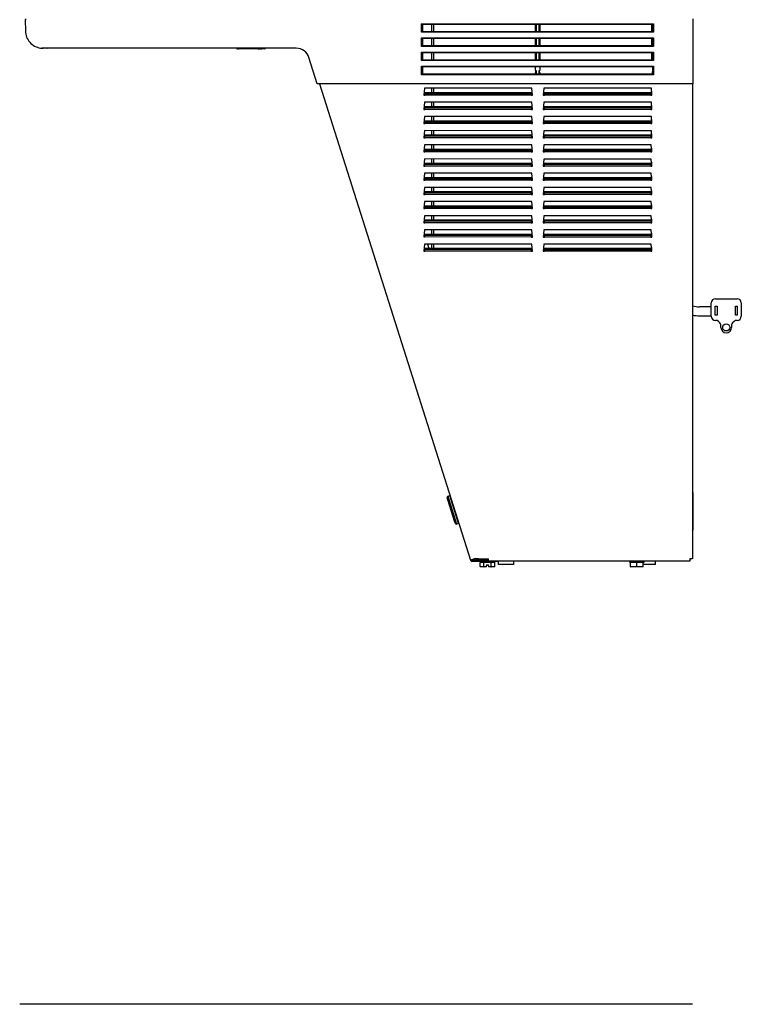
# Model space of a CAD drawing. Units: inches. Extents: x -10 to 216, y -36 to 96.
# Drawn here: x 34 to 54, y -36 to -8 of the extents above; entities that cross this region are included whole.
import ezdxf

# ---------------------------------------------------------------- set-up
doc = ezdxf.new("R2010")
doc.units = ezdxf.units.IN
doc.header["$MEASUREMENT"] = 0
doc.layers.add('Default', color=7, linetype='Continuous')

# ---------------------------------------------------------------- blocks, each defined once
blk = doc.blocks.new('Block42')
at = {"layer": 'Default', "color": 7, "linetype": 'Continuous'}
for p, q in [((0.183, 27.809), (0.153, 27.779)), ((18.982, 27.803), (18.982, 25.975)), ((0.154, 27.78), (0.162, 27.462)), ((11.337, 27.669), (17.877, 27.669)), ((11.337, 27.429), (11.337, 27.669)), ((11.357, 27.65), (11.357, 27.45)), ((17.857, 27.65), (11.357, 27.65)), ((11.62, 27.45), (11.62, 27.65)), ((11.68, 27.45), (11.68, 27.65)), ((14.545, 27.45), (14.545, 27.65)), ((14.565, 27.65), (14.565, 27.45)), ((14.649, 27.45), (14.649, 27.65)), ((14.669, 27.65), (14.669, 27.45)), ((17.823, 27.65), (17.823, 27.45)), ((17.857, 27.45), (17.857, 27.65)), ((17.877, 27.669), (17.877, 27.429)), ((17.877, 27.429), (11.337, 27.429)), ((11.337, 27.269), (17.877, 27.269)), ((11.337, 27.029), (11.337, 27.269)), ((11.357, 27.45), (17.857, 27.45)), ((11.357, 27.25), (11.357, 27.05)), ((17.857, 27.25), (11.357, 27.25)), ((11.62, 27.05), (11.62, 27.25)), ((11.68, 27.05), (11.68, 27.25)), ((14.545, 27.05), (14.545, 27.25)), ((14.565, 27.25), (14.565, 27.05)), ((14.649, 27.05), (14.649, 27.25)), ((14.669, 27.25), (14.669, 27.05)), ((17.823, 27.25), (17.823, 27.05)), ((17.857, 27.05), (17.857, 27.25)), ((17.877, 27.269), (17.877, 27.029)), ((0.584, 26.981), (0.584, 26.982)), ((0.625, 26.977), (0.665, 26.975)), ((0.665, 26.975), (0.625, 26.977)), ((0.778, 26.975), (0.665, 26.975)), ((0.81, 26.975), (0.778, 26.975)), ((0.86, 26.975), (0.81, 26.975)), ((4.013, 26.975), (0.868, 26.975)), ((7.801, 26.975), (4.013, 26.975)), ((6.156, 26.955), (6.132, 26.955)), ((6.183, 26.955), (6.192, 26.955)), ((6.716, 26.955), (6.192, 26.955)), ((6.716, 26.955), (6.788, 26.955)), ((6.81, 26.955), (6.788, 26.955)), ((6.81, 26.955), (6.83, 26.955)), ((6.914, 26.955), (6.83, 26.955)), ((17.877, 27.029), (11.337, 27.029)), ((11.357, 27.05), (17.857, 27.05)), ((8.393, 25.975), (8.159, 26.713)), ((11.337, 26.869), (17.877, 26.869)), ((11.337, 26.629), (11.337, 26.869)), ((11.357, 26.85), (11.357, 26.65)), ((17.857, 26.85), (11.357, 26.85)), ((11.62, 26.65), (11.62, 26.85)), ((11.68, 26.65), (11.68, 26.85)), ((14.545, 26.65), (14.545, 26.85)), ((14.565, 26.85), (14.565, 26.65)), ((14.649, 26.65), (14.649, 26.85)), ((14.669, 26.85), (14.669, 26.65)), ((17.823, 26.85), (17.823, 26.65)), ((17.857, 26.65), (17.857, 26.85)), ((17.877, 26.869), (17.877, 26.629)), ((17.877, 26.629), (11.337, 26.629)), ((11.337, 26.469), (17.877, 26.469)), ((11.337, 26.229), (11.337, 26.469)), ((11.357, 26.65), (17.857, 26.65)), ((11.357, 26.45), (11.357, 26.25)), ((17.857, 26.45), (11.357, 26.45)), ((14.545, 26.35), (14.545, 26.45)), ((14.669, 26.45), (14.669, 26.35)), ((17.857, 26.25), (17.857, 26.45)), ((17.877, 26.469), (17.877, 26.229)), ((17.877, 26.229), (11.337, 26.229)), ((11.357, 26.25), (17.857, 26.25)), ((14.545, 26.35), (14.565, 26.35)), ((14.545, 26.25), (14.545, 26.283)), ((14.565, 26.35), (14.565, 26.25)), ((14.649, 26.35), (14.669, 26.35)), ((14.649, 26.25), (14.649, 26.35)), ((14.669, 26.283), (14.669, 26.25)), ((17.845, 26.25), (17.845, 26.311)), ((17.845, 26.311), (17.857, 26.311)), ((8.913, 25.975), (8.393, 25.975)), ((8.453, 25.975), (12.712, 12.535)), ((18.982, 25.975), (8.913, 25.975)), ((11.416, 25.851), (11.398, 25.651)), ((14.446, 25.85), (11.416, 25.851)), ((11.62, 25.722), (11.62, 25.851)), ((11.68, 25.722), (11.68, 25.851)), ((14.463, 25.65), (14.446, 25.85)), ((14.786, 25.85), (14.768, 25.65)), ((17.816, 25.85), (14.786, 25.85)), ((17.833, 25.65), (17.816, 25.85)), ((18.976, 25.975), (18.976, 12.573)), ((11.398, 25.651), (11.431, 25.651)), ((11.431, 25.722), (11.431, 25.703)), ((14.431, 25.721), (11.431, 25.722)), ((11.431, 25.651), (11.431, 25.703)), ((11.431, 25.703), (14.431, 25.703)), ((14.431, 25.65), (11.431, 25.651)), ((14.431, 25.703), (14.431, 25.721)), ((14.431, 25.703), (14.431, 25.65)), ((14.431, 25.65), (14.463, 25.65)), ((14.768, 25.65), (14.801, 25.65)), ((14.801, 25.721), (14.801, 25.702)), ((17.801, 25.721), (14.801, 25.721)), ((14.801, 25.65), (14.801, 25.702)), ((14.801, 25.702), (17.801, 25.702)), ((17.801, 25.65), (14.801, 25.65)), ((17.801, 25.702), (17.801, 25.721)), ((17.801, 25.702), (17.801, 25.65)), ((17.801, 25.65), (17.833, 25.65)), ((17.823, 25.763), (17.823, 25.65)), ((11.416, 25.451), (11.398, 25.251)), ((14.446, 25.45), (11.416, 25.451)), ((11.431, 25.322), (11.431, 25.303)), ((14.431, 25.321), (11.431, 25.322)), ((11.431, 25.251), (11.431, 25.303)), ((11.431, 25.303), (14.431, 25.303)), ((11.62, 25.322), (11.62, 25.451)), ((11.68, 25.322), (11.68, 25.451)), ((14.431, 25.303), (14.431, 25.321)), ((14.431, 25.303), (14.431, 25.25)), ((14.463, 25.25), (14.446, 25.45)), ((14.786, 25.45), (14.768, 25.25)), ((17.816, 25.45), (14.786, 25.45)), ((14.801, 25.321), (14.801, 25.302)), ((17.801, 25.321), (14.801, 25.321)), ((14.801, 25.25), (14.801, 25.302)), ((14.801, 25.302), (17.801, 25.302)), ((17.801, 25.302), (17.801, 25.321)), ((17.801, 25.302), (17.801, 25.25)), ((17.833, 25.25), (17.816, 25.45)), ((17.823, 25.362), (17.823, 25.25)), ((11.398, 25.251), (11.431, 25.251)), ((11.416, 25.051), (11.398, 24.851)), ((14.446, 25.05), (11.416, 25.051)), ((14.431, 25.25), (11.431, 25.251)), ((11.62, 24.922), (11.62, 25.051)), ((11.68, 24.922), (11.68, 25.051)), ((14.431, 25.25), (14.463, 25.25)), ((14.463, 24.85), (14.446, 25.05)), ((14.768, 25.25), (14.801, 25.25)), ((14.786, 25.05), (14.768, 24.85)), ((17.816, 25.05), (14.786, 25.05)), ((17.801, 25.25), (14.801, 25.25)), ((17.801, 25.25), (17.833, 25.25)), ((17.833, 24.85), (17.816, 25.05)), ((11.398, 24.851), (11.431, 24.851)), ((11.431, 24.922), (11.431, 24.903)), ((14.431, 24.921), (11.431, 24.922)), ((11.431, 24.851), (11.431, 24.903)), ((11.431, 24.903), (14.431, 24.903)), ((14.431, 24.85), (11.431, 24.851)), ((14.431, 24.903), (14.431, 24.921)), ((14.431, 24.903), (14.431, 24.85)), ((14.431, 24.85), (14.463, 24.85)), ((14.768, 24.85), (14.801, 24.85)), ((14.801, 24.921), (14.801, 24.902)), ((17.801, 24.921), (14.801, 24.921)), ((14.801, 24.85), (14.801, 24.902)), ((14.801, 24.902), (17.801, 24.902)), ((17.801, 24.85), (14.801, 24.85)), ((17.801, 24.902), (17.801, 24.921)), ((17.801, 24.902), (17.801, 24.85)), ((17.801, 24.85), (17.833, 24.85)), ((17.823, 24.961), (17.823, 24.85)), ((11.416, 24.651), (11.398, 24.451)), ((11.398, 24.451), (11.431, 24.451)), ((14.446, 24.65), (11.416, 24.651)), ((11.431, 24.522), (11.431, 24.503)), ((14.431, 24.521), (11.431, 24.522)), ((11.431, 24.451), (11.431, 24.503)), ((11.431, 24.503), (14.431, 24.503)), ((14.431, 24.45), (11.431, 24.451)), ((11.62, 24.522), (11.62, 24.651)), ((11.68, 24.522), (11.68, 24.651)), ((14.431, 24.503), (14.431, 24.521)), ((14.431, 24.503), (14.431, 24.45)), ((14.431, 24.45), (14.463, 24.45)), ((14.463, 24.45), (14.446, 24.65)), ((14.786, 24.65), (14.768, 24.45)), ((14.768, 24.45), (14.801, 24.45)), ((17.816, 24.65), (14.786, 24.65)), ((14.801, 24.521), (14.801, 24.502)), ((17.801, 24.521), (14.801, 24.521)), ((14.801, 24.45), (14.801, 24.502)), ((14.801, 24.502), (17.801, 24.502)), ((17.801, 24.45), (14.801, 24.45)), ((17.801, 24.502), (17.801, 24.521)), ((17.801, 24.502), (17.801, 24.45)), ((17.801, 24.45), (17.833, 24.45)), ((17.833, 24.45), (17.816, 24.65)), ((17.823, 24.561), (17.823, 24.45)), ((11.415, 24.251), (11.398, 24.051)), ((14.445, 24.25), (11.415, 24.251)), ((11.62, 24.122), (11.62, 24.251)), ((11.68, 24.122), (11.68, 24.251)), ((14.463, 24.05), (14.445, 24.25)), ((14.785, 24.25), (14.768, 24.05)), ((17.815, 24.25), (14.785, 24.25)), ((17.833, 24.05), (17.815, 24.25)), ((11.398, 24.051), (11.43, 24.051)), ((11.43, 24.122), (11.43, 24.103)), ((14.43, 24.121), (11.43, 24.122)), ((11.43, 24.051), (11.43, 24.103)), ((11.43, 24.103), (14.43, 24.103)), ((14.43, 24.05), (11.43, 24.051)), ((14.43, 24.103), (14.43, 24.121)), ((14.43, 24.103), (14.43, 24.05)), ((14.43, 24.05), (14.463, 24.05)), ((14.768, 24.05), (14.8, 24.05)), ((14.8, 24.121), (14.8, 24.102)), ((17.8, 24.121), (14.8, 24.121)), ((14.8, 24.05), (14.8, 24.102)), ((14.8, 24.102), (17.8, 24.102)), ((17.8, 24.05), (14.8, 24.05)), ((17.8, 24.102), (17.8, 24.121)), ((17.8, 24.102), (17.8, 24.05)), ((17.8, 24.05), (17.833, 24.05)), ((17.823, 24.16), (17.823, 24.05)), ((11.415, 23.851), (11.398, 23.651)), ((11.398, 23.651), (11.43, 23.651)), ((14.445, 23.85), (11.415, 23.851)), ((11.43, 23.722), (11.43, 23.703)), ((14.43, 23.721), (11.43, 23.722)), ((11.43, 23.651), (11.43, 23.703)), ((11.43, 23.703), (14.43, 23.703)), ((14.43, 23.65), (11.43, 23.651)), ((11.62, 23.722), (11.62, 23.851)), ((11.68, 23.722), (11.68, 23.851)), ((14.43, 23.703), (14.43, 23.721)), ((14.43, 23.703), (14.43, 23.65)), ((14.43, 23.65), (14.463, 23.65)), ((14.463, 23.65), (14.445, 23.85)), ((14.785, 23.85), (14.768, 23.65)), ((14.768, 23.65), (14.8, 23.65)), ((17.815, 23.85), (14.785, 23.85)), ((14.8, 23.721), (14.8, 23.702)), ((17.8, 23.721), (14.8, 23.721)), ((14.8, 23.65), (14.8, 23.702)), ((14.8, 23.702), (17.8, 23.702)), ((17.8, 23.65), (14.8, 23.65)), ((17.8, 23.702), (17.8, 23.721)), ((17.8, 23.702), (17.8, 23.65)), ((17.8, 23.65), (17.833, 23.65)), ((17.833, 23.65), (17.815, 23.85)), ((17.823, 23.759), (17.823, 23.65)), ((11.415, 23.451), (11.398, 23.251)), ((14.445, 23.45), (11.415, 23.451)), ((11.62, 23.322), (11.62, 23.451)), ((11.68, 23.322), (11.68, 23.451)), ((14.463, 23.25), (14.445, 23.45)), ((14.785, 23.45), (14.768, 23.25)), ((17.815, 23.45), (14.785, 23.45)), ((17.833, 23.25), (17.815, 23.45)), ((17.823, 23.358), (17.823, 23.25)), ((11.398, 23.251), (11.43, 23.251)), ((11.43, 23.322), (11.43, 23.303)), ((14.43, 23.321), (11.43, 23.322)), ((11.43, 23.251), (11.43, 23.303)), ((11.43, 23.303), (14.43, 23.303)), ((14.43, 23.25), (11.43, 23.251)), ((14.43, 23.303), (14.43, 23.321)), ((14.43, 23.303), (14.43, 23.25)), ((14.43, 23.25), (14.463, 23.25)), ((14.768, 23.25), (14.8, 23.25)), ((14.8, 23.321), (14.8, 23.302)), ((17.8, 23.321), (14.8, 23.321)), ((14.8, 23.25), (14.8, 23.302)), ((14.8, 23.302), (17.8, 23.302)), ((17.8, 23.25), (14.8, 23.25)), ((17.8, 23.302), (17.8, 23.321)), ((17.8, 23.302), (17.8, 23.25)), ((17.8, 23.25), (17.833, 23.25)), ((11.415, 23.051), (11.398, 22.851)), ((11.398, 22.851), (11.43, 22.851)), ((14.445, 23.05), (11.415, 23.051)), ((11.43, 22.922), (11.43, 22.903)), ((14.43, 22.921), (11.43, 22.922)), ((11.43, 22.851), (11.43, 22.903)), ((11.43, 22.903), (14.43, 22.903)), ((14.43, 22.85), (11.43, 22.851)), ((11.62, 22.922), (11.62, 23.051)), ((11.68, 22.922), (11.68, 23.051)), ((14.43, 22.903), (14.43, 22.921)), ((14.43, 22.903), (14.43, 22.85)), ((14.43, 22.85), (14.463, 22.85)), ((14.463, 22.85), (14.445, 23.05)), ((14.785, 23.05), (14.768, 22.85)), ((14.768, 22.85), (14.8, 22.85)), ((17.815, 23.05), (14.785, 23.05)), ((14.8, 22.921), (14.8, 22.902)), ((17.8, 22.921), (14.8, 22.921)), ((14.8, 22.85), (14.8, 22.902)), ((14.8, 22.902), (17.8, 22.902)), ((17.8, 22.85), (14.8, 22.85)), ((17.8, 22.902), (17.8, 22.921)), ((17.8, 22.902), (17.8, 22.85)), ((17.8, 22.85), (17.833, 22.85)), ((17.833, 22.85), (17.815, 23.05)), ((17.823, 22.957), (17.823, 22.85)), ((11.415, 22.651), (11.398, 22.451)), ((14.445, 22.65), (11.415, 22.651)), ((11.43, 22.522), (11.43, 22.503)), ((14.43, 22.521), (11.43, 22.522)), ((11.62, 22.522), (11.62, 22.651)), ((11.68, 22.522), (11.68, 22.651)), ((14.43, 22.503), (14.43, 22.521)), ((14.463, 22.45), (14.445, 22.65)), ((14.785, 22.65), (14.768, 22.45)), ((17.815, 22.65), (14.785, 22.65)), ((14.8, 22.521), (14.8, 22.502)), ((17.8, 22.521), (14.8, 22.521)), ((17.8, 22.502), (17.8, 22.521)), ((17.833, 22.45), (17.815, 22.65)), ((17.823, 22.557), (17.823, 22.45)), ((11.398, 22.451), (11.43, 22.451)), ((11.415, 22.251), (11.398, 22.051)), ((14.445, 22.25), (11.415, 22.251)), ((11.43, 22.451), (11.43, 22.503)), ((11.43, 22.503), (14.43, 22.503)), ((14.43, 22.45), (11.43, 22.451)), ((11.62, 22.122), (11.62, 22.251)), ((11.68, 22.122), (11.68, 22.251)), ((14.43, 22.503), (14.43, 22.45)), ((14.43, 22.45), (14.463, 22.45)), ((14.463, 22.05), (14.445, 22.25)), ((14.768, 22.45), (14.8, 22.45)), ((14.785, 22.25), (14.768, 22.05)), ((17.815, 22.25), (14.785, 22.25)), ((14.8, 22.45), (14.8, 22.502)), ((14.8, 22.502), (17.8, 22.502)), ((17.8, 22.45), (14.8, 22.45)), ((17.8, 22.502), (17.8, 22.45)), ((17.8, 22.45), (17.833, 22.45)), ((17.833, 22.05), (17.815, 22.25)), ((11.398, 22.051), (11.43, 22.051)), ((11.43, 22.122), (11.43, 22.103)), ((14.43, 22.121), (11.43, 22.122)), ((11.43, 22.051), (11.43, 22.103)), ((11.43, 22.103), (14.43, 22.103)), ((14.43, 22.05), (11.43, 22.051)), ((14.43, 22.103), (14.43, 22.121)), ((14.43, 22.103), (14.43, 22.05)), ((14.43, 22.05), (14.463, 22.05)), ((14.768, 22.05), (14.8, 22.05)), ((14.8, 22.121), (14.8, 22.102)), ((17.8, 22.121), (14.8, 22.121)), ((14.8, 22.05), (14.8, 22.102)), ((14.8, 22.102), (17.8, 22.102)), ((17.8, 22.05), (14.8, 22.05)), ((17.8, 22.102), (17.8, 22.121)), ((17.8, 22.102), (17.8, 22.05)), ((17.8, 22.05), (17.833, 22.05)), ((17.823, 22.156), (17.823, 22.05)), ((11.415, 21.851), (11.398, 21.651)), ((11.407, 21.754), (11.43, 21.68)), ((14.445, 21.85), (11.415, 21.851)), ((11.43, 21.722), (11.43, 21.703)), ((14.43, 21.721), (11.43, 21.722)), ((11.43, 21.651), (11.43, 21.703)), ((11.43, 21.703), (14.43, 21.703)), ((11.62, 21.722), (11.62, 21.851)), ((11.68, 21.722), (11.68, 21.851)), ((14.43, 21.703), (14.43, 21.721)), ((14.43, 21.703), (14.43, 21.65)), ((14.463, 21.65), (14.445, 21.85)), ((14.785, 21.85), (14.768, 21.65)), ((17.815, 21.85), (14.785, 21.85)), ((14.8, 21.721), (14.8, 21.702)), ((17.8, 21.721), (14.8, 21.721)), ((14.8, 21.65), (14.8, 21.702)), ((14.8, 21.702), (17.8, 21.702)), ((17.8, 21.702), (17.8, 21.721)), ((17.8, 21.702), (17.8, 21.65)), ((17.833, 21.65), (17.815, 21.85)), ((17.823, 21.755), (17.823, 21.65)), ((11.415, 21.451), (11.397, 21.251)), ((11.398, 21.651), (11.43, 21.651)), ((14.445, 21.45), (11.415, 21.451)), ((14.43, 21.65), (11.43, 21.651)), ((11.503, 21.451), (11.543, 21.322)), ((11.62, 21.322), (11.62, 21.451)), ((11.68, 21.322), (11.68, 21.451)), ((14.43, 21.65), (14.463, 21.65)), ((14.462, 21.25), (14.445, 21.45)), ((14.785, 21.45), (14.767, 21.25)), ((14.768, 21.65), (14.8, 21.65)), ((17.815, 21.45), (14.785, 21.45)), ((17.8, 21.65), (14.8, 21.65)), ((17.8, 21.65), (17.833, 21.65)), ((17.832, 21.25), (17.815, 21.45)), ((11.397, 21.251), (11.43, 21.251)), ((11.43, 21.322), (11.43, 21.303)), ((14.43, 21.321), (11.43, 21.322)), ((11.43, 21.251), (11.43, 21.303)), ((11.43, 21.303), (14.43, 21.303)), ((14.43, 21.25), (11.43, 21.251)), ((14.43, 21.303), (14.43, 21.321)), ((14.43, 21.303), (14.43, 21.25)), ((14.43, 21.25), (14.462, 21.25)), ((14.767, 21.25), (14.8, 21.25)), ((14.8, 21.321), (14.8, 21.302)), ((17.8, 21.321), (14.8, 21.321)), ((14.8, 21.25), (14.8, 21.302)), ((14.8, 21.302), (17.8, 21.302)), ((17.8, 21.25), (14.8, 21.25)), ((17.8, 21.302), (17.8, 21.321)), ((17.8, 21.302), (17.8, 21.25)), ((17.8, 21.25), (17.832, 21.25)), ((17.823, 21.354), (17.823, 21.25)), ((19.503, 19.418), (19.503, 19.788)), ((19.623, 19.908), (20.233, 19.908)), ((20.353, 19.788), (20.353, 19.418)), ((19.503, 19.676), (19.178, 19.676)), ((19.618, 19.698), (19.668, 19.698)), ((19.618, 19.448), (19.618, 19.698)), ((19.668, 19.448), (19.618, 19.448)), ((19.668, 19.698), (19.668, 19.448)), ((20.188, 19.448), (20.188, 19.698)), ((20.188, 19.698), (20.238, 19.698)), ((20.238, 19.448), (20.188, 19.448)), ((20.238, 19.698), (20.238, 19.448)), ((19.178, 19.426), (19.503, 19.426)), ((19.637, 19.298), (19.623, 19.298)), ((19.749, 19.227), (19.708, 19.269)), ((19.778, 19.156), (19.777, 19.17)), ((20.079, 19.17), (20.078, 19.156)), ((20.149, 19.269), (20.108, 19.227)), ((20.233, 19.298), (20.22, 19.298)), ((19.778, 19.098), (19.778, 19.156)), ((20.078, 19.156), (20.078, 19.098)), ((12.052, 14.299), (12.072, 14.338)), ((12.071, 14.237), (12.052, 14.299)), ((12.262, 13.634), (12.071, 14.237)), ((12.072, 14.338), (12.13, 14.356)), ((12.072, 14.338), (12.101, 14.246)), ((12.101, 14.246), (12.292, 13.643)), ((12.13, 14.356), (12.135, 14.358)), ((12.159, 14.265), (12.13, 14.356)), ((12.13, 14.356), (12.159, 14.265)), ((12.35, 13.661), (12.159, 14.265)), ((12.159, 14.265), (12.35, 13.661)), ((18.999, 13.421), (18.999, 14.403)), ((12.282, 13.572), (12.262, 13.634)), ((12.292, 13.643), (12.321, 13.551)), ((12.379, 13.57), (12.35, 13.661)), ((12.35, 13.661), (12.379, 13.57)), ((12.282, 13.572), (12.321, 13.551)), ((12.379, 13.57), (12.321, 13.551)), ((12.379, 13.57), (12.384, 13.571)), ((12.851, 12.579), (12.712, 12.535)), ((13.131, 12.535), (12.763, 12.535)), ((13.133, 12.537), (13.008, 12.537)), ((13.119, 12.537), (13.119, 12.535)), ((13.222, 12.535), (13.131, 12.535)), ((13.222, 12.537), (13.133, 12.537)), ((13.222, 12.5), (13.222, 12.573)), ((18.903, 12.573), (18.903, 12.5)), ((18.976, 12.573), (18.903, 12.573)), ((13.131, 12.498), (12.763, 12.498)), ((12.989, 12.483), (12.989, 12.461)), ((12.989, 12.353), (12.989, 12.463)), ((12.99, 12.473), (13.073, 12.473)), ((13.098, 12.343), (13.001, 12.343)), ((13.092, 12.353), (13.092, 12.463)), ((13.159, 12.343), (13.098, 12.343)), ((13.111, 12.473), (13.277, 12.473)), ((13.506, 12.498), (13.131, 12.498)), ((13.159, 12.343), (13.162, 12.353)), ((13.162, 12.353), (13.167, 12.37)), ((13.167, 12.403), (13.222, 12.403)), ((13.167, 12.403), (13.167, 12.37)), ((18.903, 12.5), (13.222, 12.5)), ((13.222, 12.37), (13.222, 12.403)), ((13.222, 12.37), (13.227, 12.353)), ((13.227, 12.353), (13.23, 12.343)), ((13.291, 12.343), (13.23, 12.343)), ((13.388, 12.343), (13.291, 12.343)), ((13.297, 12.353), (13.297, 12.463)), ((13.315, 12.473), (13.398, 12.473)), ((13.399, 12.461), (13.399, 12.483)), ((13.399, 12.353), (13.399, 12.463)), ((13.493, 12.498), (13.493, 12.407)), ((13.933, 12.407), (13.493, 12.407)), ((13.506, 12.5), (13.506, 12.498)), ((13.933, 12.407), (13.933, 12.5)), ((17.199, 12.485), (17.199, 12.475)), ((17.216, 12.475), (17.199, 12.475)), ((17.226, 12.355), (17.226, 12.465)), ((17.404, 12.345), (17.236, 12.345)), ((17.238, 12.475), (17.382, 12.475)), ((17.404, 12.355), (17.404, 12.465)), ((17.404, 12.345), (17.404, 12.355)), ((17.571, 12.345), (17.404, 12.345)), ((17.426, 12.475), (17.569, 12.475)), ((17.581, 12.355), (17.581, 12.465)), ((17.933, 12.407), (17.581, 12.407)), ((17.591, 12.475), (17.609, 12.475)), ((17.609, 12.475), (17.609, 12.485)), ((17.933, 12.407), (17.933, 12.5)), ((18.976, 0), (0, 0))]:
    blk.add_line(p, q, dxfattribs=at)
blk.add_circle((19.928, 19.098), 0.1, dxfattribs=at)
for centre, radius, start, end in [((0.67, 27.527), 0.552, 261.0058, 265.3282), ((0.587, 27.001), 0.02, 260.7097, 262.8049), ((0.776, 27.187), 0.212, 268.0692, 270.3068), ((6.112, 26.965), 0.01, 0, 90), ((6.132, 26.965), 0.01, 180, 270), ((6.156, 26.965), 0.01, 270, 0), ((6.163, 26.965), 0.01, 0, 90), ((6.176, 26.965), 0.01, 129.1069, 180), ((6.183, 26.965), 0.01, 180, 270), ((6.788, 26.965), 0.01, 270, 0), ((6.808, 26.965), 0.01, 90, 180), ((6.81, 26.965), 0.01, 270, 0), ((6.83, 26.965), 0.01, 90, 180), ((6.914, 26.965), 0.01, 270, 0), ((6.934, 26.965), 0.01, 90, 180), ((7.801, 26.6), 0.375, 17.585, 90), ((19.623, 19.788), 0.12, 90, 180), ((20.233, 19.788), 0.12, 0, 90), ((19.178, 20.301), 0.625, 251.1025, 270), ((19.178, 20.301), 0.875, 256.624, 270), ((19.623, 19.418), 0.12, 180, 270), ((19.637, 19.198), 0.1, 45, 90), ((19.678, 19.156), 0.1, 7.7428, 45), ((20.178, 19.156), 0.1, 135, 172.2572), ((20.22, 19.198), 0.1, 90, 135), ((20.233, 19.418), 0.12, 270, 0), ((19.928, 19.098), 0.15, 180, 0), ((18.909, 14.403), 0.09, 0, 41.8886), ((18.909, 13.421), 0.09, 318.1114, 0), ((12.763, 12.551), 0.053, 197.585, 270.005), ((12.763, 12.551), 0.016, 197.585, 270.005), ((13.092, 16.109), 3.538, 266.1013, 272.1044), ((13.008, 12.616), 0.0791, 213.585, 270), ((18.86, 12.616), 0.0791, 303.1127, 326.8873), ((13.004, 12.483), 0.015, 90.005, 180.005), ((9.749, 5.942), 7.37, 62.7739, 62.8041), ((13.384, 12.483), 0.015, 0.005, 90.005), ((17.214, 12.485), 0.015, 90, 180), ((17.216, 12.465), 0.01, 0, 90), ((17.236, 12.355), 0.01, 180, 270), ((17.236, 12.355), 0.01, 180, 270), ((17.571, 12.355), 0.01, 270, 0), ((17.571, 12.355), 0.01, 270, 0), ((17.591, 12.465), 0.01, 90, 180), ((17.594, 12.485), 0.015, 0, 90)]:
    blk.add_arc(centre, radius, start, end, dxfattribs=at)
for centre, major_axis, ratio, start_param, end_param in [((11.337, 27.67), (0.02, -0.02), 0.013091, 4.725479, 6.270095), ((17.877, 27.67), (-0.02, -0.02), 0.013091, 0.01309, 1.557706), ((11.337, 27.43), (0.02, 0.02), 0.013091, 4.699299, 6.270095), ((11.337, 27.27), (0.02, -0.02), 0.013091, 4.725479, 6.270095), ((17.877, 27.43), (0.02, -0.02), 0.013091, 3.154683, 4.725479), ((17.877, 27.27), (-0.02, -0.02), 0.013091, 0.01309, 1.557706), ((11.337, 27.03), (0.02, 0.02), 0.013091, 4.699299, 6.270095), ((17.877, 27.03), (0.02, -0.02), 0.013091, 3.154683, 4.725479), ((11.337, 26.87), (0.02, -0.02), 0.013091, 4.725479, 6.270095), ((17.877, 26.87), (-0.02, -0.02), 0.013091, 0.01309, 1.557706), ((11.337, 26.63), (0.02, 0.02), 0.013091, 4.699299, 6.270095), ((11.337, 26.47), (0.02, -0.02), 0.013091, 4.725479, 6.270095), ((17.877, 26.63), (0.02, -0.02), 0.013091, 3.154683, 4.725479), ((17.877, 26.47), (-0.02, -0.02), 0.013091, 0.01309, 1.557706), ((11.337, 26.23), (-0.02, -0.02), 0.013091, 1.557706, 3.128503), ((14.565, 26.283), (0, -0.0667), 0.299897, 3.141593, 4.712389), ((14.649, 26.283), (0, 0.0667), 0.299897, 4.712389, 6.283185), ((17.877, 26.23), (0.02, -0.02), 0.013091, 3.154683, 4.725479), ((13.001, 12.353), (-0.0115, 0), 0.866025, 0, 1.570796), ((13.098, 12.353), (0, -0.01), 0.57735, 4.712389, 6.283185), ((13.291, 12.353), (0, 0.01), 0.57735, 3.141593, 4.712389), ((13.388, 12.353), (-0.0115, 0), 0.866025, 1.570796, 3.141593)]:
    blk.add_ellipse(centre, major_axis=major_axis, ratio=ratio, start_param=start_param, end_param=end_param, dxfattribs=at)
for points, knots in [([(0.162, 27.462), (0.164, 27.404), (0.175, 27.347), (0.217, 27.239), (0.248, 27.189), (0.324, 27.102), (0.37, 27.065), (0.471, 27.009), (0.527, 26.99), (0.584, 26.981)], [0, 0, 0, 0, 0.25, 0.25, 0.5, 0.5, 0.75, 0.75, 1, 1, 1, 1]), ([(13.211, 12.537), (13.207, 12.537), (13.203, 12.536), (13.196, 12.535), (13.194, 12.535), (13.191, 12.535)], [0, 0, 0, 0, 0.660632, 0.660632, 1, 1, 1, 1]), ([(12.99, 12.473), (12.99, 12.473), (12.99, 12.472), (12.989, 12.47), (12.989, 12.47), (12.989, 12.468), (12.989, 12.467), (12.989, 12.465), (12.989, 12.464), (12.989, 12.463)], [0, 0, 0, 0, 0.5, 0.5, 0.75, 0.75, 0.875, 0.875, 1, 1, 1, 1]), ([(13.092, 12.463), (13.092, 12.465), (13.09, 12.467), (13.087, 12.47), (13.086, 12.47), (13.08, 12.472), (13.077, 12.473), (13.073, 12.473)], [0, 0, 0, 0, 0.25, 0.25, 0.5, 0.5, 1, 1, 1, 1]), ([(13.111, 12.473), (13.107, 12.473), (13.104, 12.472), (13.098, 12.47), (13.096, 12.47), (13.094, 12.468), (13.093, 12.467), (13.092, 12.465), (13.092, 12.464), (13.092, 12.463)], [0, 0, 0, 0, 0.5, 0.5, 0.75, 0.75, 0.875, 0.875, 1, 1, 1, 1]), ([(13.297, 12.463), (13.297, 12.464), (13.296, 12.465), (13.295, 12.467), (13.295, 12.468), (13.292, 12.47), (13.291, 12.47), (13.285, 12.472), (13.281, 12.473), (13.277, 12.473)], [0, 0, 0, 0, 0.125, 0.125, 0.25, 0.25, 0.5, 0.5, 1, 1, 1, 1]), ([(13.315, 12.473), (13.312, 12.473), (13.308, 12.472), (13.303, 12.47), (13.301, 12.47), (13.298, 12.467), (13.297, 12.465), (13.297, 12.463)], [0, 0, 0, 0, 0.5, 0.5, 0.75, 0.75, 1, 1, 1, 1]), ([(13.399, 12.463), (13.399, 12.464), (13.399, 12.465), (13.399, 12.467), (13.399, 12.468), (13.399, 12.47), (13.399, 12.47), (13.399, 12.472), (13.399, 12.473), (13.398, 12.473)], [0, 0, 0, 0, 0.125, 0.125, 0.25, 0.25, 0.5, 0.5, 1, 1, 1, 1]), ([(17.238, 12.475), (17.236, 12.475), (17.233, 12.475), (17.23, 12.473), (17.229, 12.472), (17.228, 12.47), (17.227, 12.469), (17.226, 12.467), (17.226, 12.466), (17.226, 12.465)], [0, 0, 0, 0, 0.5, 0.5, 0.75, 0.75, 0.875, 0.875, 1, 1, 1, 1]), ([(17.404, 12.465), (17.404, 12.467), (17.402, 12.469), (17.399, 12.472), (17.397, 12.473), (17.39, 12.475), (17.386, 12.475), (17.382, 12.475)], [0, 0, 0, 0, 0.25, 0.25, 0.5, 0.5, 1, 1, 1, 1]), ([(17.426, 12.475), (17.422, 12.475), (17.417, 12.475), (17.411, 12.473), (17.409, 12.472), (17.406, 12.47), (17.405, 12.469), (17.404, 12.467), (17.404, 12.466), (17.404, 12.465)], [0, 0, 0, 0, 0.5, 0.5, 0.75, 0.75, 0.875, 0.875, 1, 1, 1, 1]), ([(17.581, 12.465), (17.581, 12.467), (17.581, 12.469), (17.579, 12.472), (17.578, 12.473), (17.574, 12.475), (17.572, 12.475), (17.569, 12.475)], [0, 0, 0, 0, 0.25, 0.25, 0.5, 0.5, 1, 1, 1, 1])]:
    blk.add_open_spline(points, degree=3, knots=knots, dxfattribs=at)

msp = doc.modelspace()

# ---------------------------------------------------------------- block references
at = {"layer": 'Default', "color": 7}
msp.add_blockref('Block42', (33.625, -36.101), dxfattribs=at)

doc.saveas('drawing.dxf')
